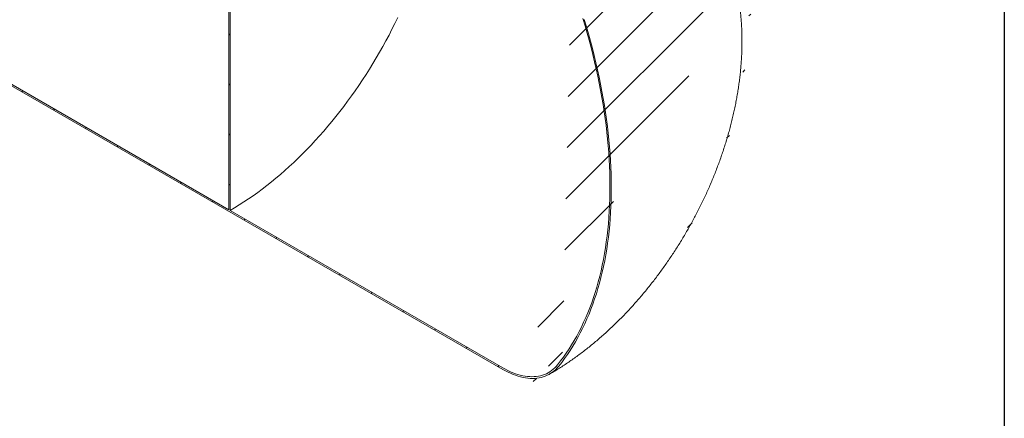
# Model space of a CAD drawing. Units: millimetres. Extents: x 8 to 610, y 5 to 290.
# Drawn here: x 323 to 411, y 137 to 172 of the extents above; entities that cross this region are included whole.
import ezdxf

# ---------------------------------------------------------------- set-up
doc = ezdxf.new("R2010")
doc.units = ezdxf.units.MM

msp = doc.modelspace()

# ---------------------------------------------------------------- hatches: boundary and pattern name
at = {"linetype": 'Continuous', "lineweight": 0}
h = msp.add_hatch(dxfattribs=at)
h.set_pattern_fill('ANSI31', style=0)
edge = h.paths.add_edge_path(flags=0)
edge.add_line((313.438193, 212.406186), (313.320342, 212.47422))
edge.add_line((313.320342, 212.47422), (313.320342, 171.647179))
edge.add_line((313.320342, 171.647179), (260.686529, 202.032033))
edge.add_arc((260.686529, 208.727667), 8.2, 188.83668789, 270, ccw=False)
edge.add_arc((281.264835, 211.926851), 42.666667, 127.3557921, 188.83668789, ccw=False)
edge.add_arc((260.686529, 238.885241), 8.2, 126.6628481, 127.3557921, ccw=False)
edge.add_line((255.85492, 245.376121), (255.714105, 245.457412))
edge.add_arc((260.686529, 238.885241), 8.366667, 127.11070261, 127.3557921)
edge.add_arc((281.264835, 211.926851), 42.833333, 127.3557921, 188.83668789)
edge.add_arc((260.686529, 208.727667), 8.366667, 188.83668789, 270)
edge.add_line((260.686529, 201.895942), (366.189857, 140.990167))
edge.add_arc((366.189857, 147.821892), 8.366667, 270, 307.3557921)
edge.add_arc((345.611552, 174.780282), 42.833333, 307.3557921, 361.85860588)
edge.add_line((372.39489, 175.649406), (372.261546, 175.726384))
edge.add_arc((345.611552, 174.780282), 42.666667, -52.6442079, 2.03320414, ccw=False)
edge.add_arc((366.189857, 147.821892), 8.2, 270, 307.3557921, ccw=False)
edge.add_line((366.189857, 141.126257), (341.722464, 155.250983))
edge.add_line((341.722464, 155.250983), (341.722464, 193.356221))
edge.add_line((341.722464, 193.356221), (341.604613, 193.424255))
edge.add_line((341.604613, 193.424255), (341.604613, 155.319017))
edge.add_line((341.604613, 155.319017), (313.438193, 171.579145))
edge.add_line((313.438193, 171.579145), (313.438193, 212.406186))

# ---------------------------------------------------------------- linework, layer by layer
at = {"color": 7, "linetype": 'Continuous', "lineweight": 30}
msp.add_line((411.130078, 290.301252), (411.130078, 5.363467), dxfattribs=at)
at = {"color": 7, "linetype": 'Continuous', "lineweight": 15}
for p, q in [((366.189857, 140.990167), (260.686529, 201.895942)), ((341.604613, 193.424255), (341.604613, 155.319017)), ((341.722464, 155.250983), (341.722464, 193.356221)), ((313.438193, 171.579145), (341.604613, 155.319017)), ((341.722464, 155.250983), (366.189857, 141.126257))]:
    msp.add_line(p, q, dxfattribs=at)
at = {"color": 7, "linetype": 'Continuous', "lineweight": 15, "flags": 128}
for points in [[(341.722464, 155.250983), (342.136675, 155.495356), (342.550686, 155.750119), (342.964297, 156.01515), (343.377308, 156.29032), (343.789521, 156.575497), (344.200737, 156.870543), (344.610756, 157.175316), (345.019382, 157.489668), (345.426416, 157.813449), (345.831663, 158.146501), (346.234927, 158.488664), (346.636013, 158.839773), (347.034728, 159.199658), (347.43088, 159.568146), (347.824276, 159.945059), (348.214727, 160.330215), (348.602046, 160.723428), (348.986044, 161.124509), (349.366537, 161.533263), (349.743341, 161.949493), (350.116274, 162.373), (350.485156, 162.803577), (350.849809, 163.241018), (351.210058, 163.685111), (351.565728, 164.135643), (351.916647, 164.592395), (352.262646, 165.055147), (352.603559, 165.523676), (352.939221, 165.997755), (353.26947, 166.477157), (353.594146, 166.961649), (353.913092, 167.450998), (354.226156, 167.944968), (354.533185, 168.443319), (354.834032, 168.945813), (355.128551, 169.452206), (355.4166, 169.962253), (355.698041, 170.475709), (355.972736, 170.992327), (356.240555, 171.511855), (356.501368, 172.034045), (356.755047, 172.558643)], [(371.085663, 141.408194), (371.352348, 141.748647), (371.611838, 142.098334), (371.864061, 142.457156), (372.108945, 142.825014), (372.346422, 143.201804), (372.576426, 143.58742), (372.798893, 143.981756), (373.01376, 144.384701), (373.220968, 144.796142), (373.420458, 145.215965), (373.612175, 145.644051), (373.796065, 146.080282), (373.972077, 146.524535), (374.140161, 146.976687), (374.30027, 147.43661), (374.452361, 147.904177), (374.59639, 148.379256), (374.732316, 148.861714), (374.860103, 149.351418), (374.979714, 149.84823), (375.091116, 150.352011), (375.194277, 150.86262), (375.28917, 151.379915), (375.375767, 151.903751), (375.454044, 152.433981), (375.523979, 152.970458), (375.585553, 153.513031), (375.638748, 154.061549), (375.68355, 154.615858), (375.719946, 155.175804), (375.747926, 155.74123), (375.767482, 156.311977), (375.778609, 156.887887), (375.781304, 157.468799), (375.775565, 158.054549), (375.761394, 158.644975), (375.738796, 159.23991), (375.707777, 159.83919), (375.668345, 160.442647), (375.620511, 161.05011), (375.564289, 161.661412), (375.499694, 162.276381), (375.426745, 162.894845), (375.345462, 163.516632), (375.255867, 164.141567), (375.157986, 164.769475), (375.051846, 165.400182), (374.937477, 166.033511), (374.814911, 166.669285), (374.684181, 167.307326), (374.545325, 167.947456), (374.398381, 168.589496), (374.24339, 169.233267), (374.080396, 169.878588), (373.909445, 170.525279), (373.730583, 171.173159), (373.543861, 171.822048), (373.349332, 172.471764)], [(373.480268, 172.38859), (373.674296, 171.737698), (373.86051, 171.087654), (374.038859, 170.438638), (374.209294, 169.790831), (374.371765, 169.144412), (374.526229, 168.499564), (374.672642, 167.856463), (374.810964, 167.215291), (374.941155, 166.576225), (375.06318, 165.939443), (375.177005, 165.305123), (375.282599, 164.673441), (375.37993, 164.044573), (375.468973, 163.418694), (375.549704, 162.795979), (375.622098, 162.1766), (375.686136, 161.560731), (375.741801, 160.948543), (375.789076, 160.340205), (375.82795, 159.735888), (375.85841, 159.13576), (375.880448, 158.539988), (375.894058, 157.948738), (375.899237, 157.362174), (375.895983, 156.78046), (375.884297, 156.203758), (375.864181, 155.632228), (375.835643, 155.066029), (375.798689, 154.50532), (375.75333, 153.950255), (375.699579, 153.400991), (375.63745, 152.857679), (375.566962, 152.320471), (375.488132, 151.789516), (375.400984, 151.264963), (375.305542, 150.746957), (375.201832, 150.235643), (375.089883, 149.731163), (374.969726, 149.233657), (374.841396, 148.743264), (374.704926, 148.260121), (374.560357, 147.784362), (374.407726, 147.316119), (374.247079, 146.855524), (374.078458, 146.402703), (373.901911, 145.957783), (373.717487, 145.520889), (373.525238, 145.092142), (373.325216, 144.67166), (373.117478, 144.259562), (372.902082, 143.855961), (372.679087, 143.460971), (372.448556, 143.074701), (372.210552, 142.697259), (371.965143, 142.32875), (371.712395, 141.969277), (371.452381, 141.618939), (371.185171, 141.277834)], [(366.189857, 141.126257), (366.414008, 141.001863), (366.637823, 140.887665), (366.860968, 140.783833), (367.083111, 140.690524), (367.303917, 140.607876), (367.523059, 140.536013), (367.740207, 140.475042), (367.955037, 140.425055), (368.167228, 140.386126), (368.376463, 140.358314), (368.58243, 140.34166), (368.784819, 140.336189), (368.983329, 140.341909), (369.177662, 140.358812), (369.367529, 140.386872), (369.552645, 140.426047), (369.732734, 140.47628), (369.907526, 140.537494), (370.07676, 140.609598), (370.240183, 140.692485), (370.397551, 140.78603), (370.548628, 140.890094), (370.693189, 141.004521), (370.831018, 141.12914), (370.961908, 141.263765), (371.085663, 141.408194)], [(371.185171, 141.277834), (371.0589, 141.130469), (370.92535, 140.993108), (370.78472, 140.865956), (370.637221, 140.749204), (370.483073, 140.643025), (370.322507, 140.547578), (370.155762, 140.463007), (369.983088, 140.389437), (369.804743, 140.326978), (369.620994, 140.275725), (369.432116, 140.235753), (369.23839, 140.207123), (369.040106, 140.189877), (368.837562, 140.18404), (368.631059, 140.189623), (368.420907, 140.206615), (368.207419, 140.234993), (367.990915, 140.274713), (367.771718, 140.325716), (367.550156, 140.387926), (367.326561, 140.461249), (367.101266, 140.545577), (366.874609, 140.640783), (366.646928, 140.746725), (366.418564, 140.863245), (366.189857, 140.990167)]]:
    msp.add_lwpolyline(points, dxfattribs=at)
at = {"color": 7, "linetype": 'Continuous', "lineweight": 15}
msp.add_open_spline([(370.372851, 140.57595), (370.453653, 140.622948), (370.676014, 140.752283), (371.037565, 140.971258), (371.456723, 141.235266), (371.87293, 141.508279), (372.286178, 141.790016), (372.696245, 142.080303), (373.102939, 142.378905), (373.506089, 142.685611), (373.905541, 143.000213), (374.30115, 143.322504), (374.692785, 143.652284), (375.080323, 143.989355), (375.463649, 144.333523), (375.842656, 144.6846), (376.217244, 145.042401), (376.587317, 145.406746), (376.952787, 145.777459), (377.313566, 146.154369), (377.669572, 146.537308), (378.020724, 146.92611), (378.366946, 147.320615), (378.708159, 147.720663), (379.044288, 148.1261), (379.37526, 148.536772), (379.700999, 148.952527), (380.021433, 149.373216), (380.336486, 149.798693), (380.646086, 150.228811), (380.950157, 150.663425), (381.248626, 151.102394), (381.541417, 151.545574), (381.828454, 151.992826), (382.10966, 152.444009), (382.38496, 152.898985), (382.654274, 153.357615), (382.917523, 153.81976), (383.174625, 154.285278), (383.425496, 154.754028), (383.670054, 155.225873), (383.908218, 155.700677), (384.139905, 156.178305), (384.36503, 156.658624), (384.583509, 157.1415), (384.795254, 157.6268), (385.000179, 158.11439), (385.198194, 158.604138), (385.389209, 159.095911), (385.573131, 159.589575), (385.749866, 160.084997), (385.919318, 160.58204), (386.081391, 161.080571), (386.235983, 161.58045), (386.382994, 162.081539), (386.52232, 162.583695), (386.653854, 163.086774), (386.777489, 163.590627), (386.893114, 164.0951), (387.000618, 164.600036), (387.099886, 165.105269), (387.190804, 165.610628), (387.273254, 166.115933), (387.347119, 166.620997), (387.412283, 167.125619), (387.468628, 167.629592), (387.51604, 168.132693), (387.554406, 168.634689), (387.583618, 169.135327), (387.603572, 169.63433), (387.614173, 170.131406), (387.615335, 170.626252), (387.606983, 171.118565), (387.589052, 171.608034), (387.561494, 172.094335), (387.524272, 172.577142), (387.477366, 173.056124), (387.420771, 173.530951), (387.3545, 174.001295), (387.278582, 174.466835), (387.193063, 174.927261), (387.098001, 175.382273), (386.993472, 175.831587), (386.879564, 176.274937), (386.756375, 176.712074), (386.624014, 177.14277), (386.482599, 177.566814), (386.332252, 177.984017), (386.173102, 178.394205), (386.005281, 178.797225), (385.828922, 179.192936), (385.644164, 179.581212), (385.451141, 179.96194), (385.249992, 180.335017), (385.040854, 180.700346), (384.823864, 181.05784), (384.599158, 181.407416), (384.366875, 181.748995), (384.127149, 182.0825), (383.88012, 182.407857), (383.625924, 182.724993), (383.3647, 183.033836), (383.096587, 183.334313), (382.821726, 183.626352), (382.540257, 183.90988), (382.252324, 184.184826), (381.958072, 184.451116), (381.657646, 184.708679), (381.351192, 184.957437), (381.038867, 185.197334), (380.720789, 185.428244), (380.397226, 185.650298), (380.067895, 185.862673), (379.803694, 186.025501), (379.647513, 186.114307), (379.604753, 186.138621)], degree=3, knots=[0, 0, 0, 0, 0.005295855, 0.014573739, 0.023851676, 0.033136952, 0.042426503, 0.051717068, 0.061005887, 0.070290854, 0.079570147, 0.088842216, 0.098105775, 0.107359781, 0.116603424, 0.125836098, 0.135057392, 0.144267064, 0.153465027, 0.16265133, 0.171826144, 0.180989744, 0.190142497, 0.199284853, 0.208417328, 0.2175405, 0.226654998, 0.235761494, 0.244860696, 0.253953346, 0.26304021, 0.272122078, 0.281199756, 0.290274067, 0.299345845, 0.308415934, 0.317485186, 0.326554457, 0.335624481, 0.344695958, 0.35376975, 0.362846716, 0.37192771, 0.381013582, 0.390105173, 0.39920331, 0.408308807, 0.417422461, 0.426545044, 0.435677301, 0.444819944, 0.453973647, 0.463139034, 0.472316676, 0.481507079, 0.49071067, 0.49992779, 0.509158679, 0.518403458, 0.527662116, 0.536934488, 0.546220243, 0.555518855, 0.56482959, 0.574151481, 0.583483309, 0.592823585, 0.602170531, 0.61152207, 0.620875521, 0.630227517, 0.639574962, 0.648914481, 0.658242448, 0.667555019, 0.676848187, 0.686117836, 0.695359809, 0.704569975, 0.713744306, 0.722878948, 0.731970292, 0.741015034, 0.75001023, 0.758953339, 0.767842251, 0.776675308, 0.785451304, 0.794169483, 0.802829523, 0.811431513, 0.819975922, 0.828463567, 0.836895578, 0.84527336, 0.853598559, 0.861873028, 0.87009879, 0.878278015, 0.886412989, 0.894506093, 0.902559778, 0.910576556, 0.918558975, 0.926509616, 0.934431078, 0.94232597, 0.95019691, 0.958046516, 0.965877406, 0.973692196, 0.981493497, 0.98928392, 0.997066072, 1, 1, 1, 1], dxfattribs=at)

doc.saveas('drawing.dxf')
